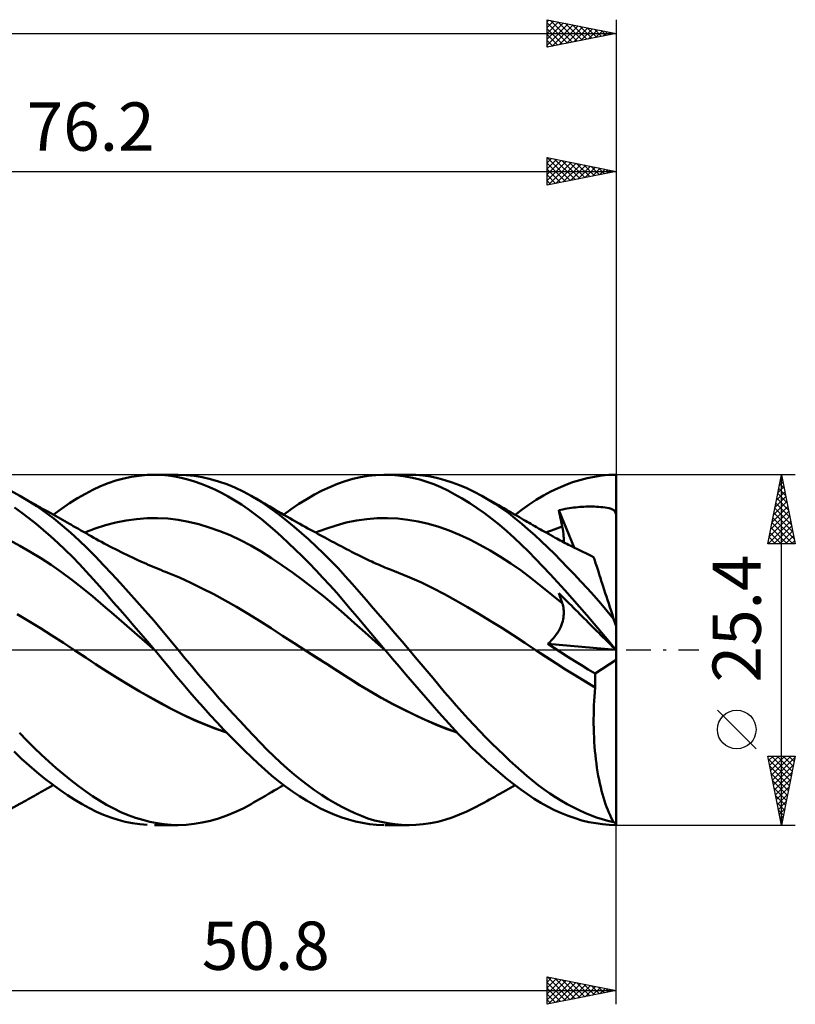
# Model space of a CAD drawing. Units: millimetres. Extents: x -55 to 89, y -26 to 50.
# Drawn here: x 33 to 89, y -26 to 46 of the extents above; entities that cross this region are included whole.
import ezdxf
from ezdxf.enums import TextEntityAlignment as Align

# ---------------------------------------------------------------- set-up
doc = ezdxf.new("R2010")
doc.units = ezdxf.units.MM
doc.header["$LTSCALE"] = 4.45
doc.linetypes.add('LONGDASH_DASH', pattern=[0.85, 0.4, -0.2, 0.05, -0.2])
for name, color, linetype in [('1', 4, 'CONTINUOUS'), ('2', 7, 'CONTINUOUS'), ('4', 2, 'LONGDASH_DASH'), ('CUT', 1, 'CONTINUOUS'), ('SK2', 7, 'CONTINUOUS'), ('SK4', 2, 'LONGDASH_DASH')]:
    doc.layers.add(name, color=color, linetype=linetype)
doc.styles.get("Standard").update_dxf_attribs({"font": 'Monospac821 BT'})

msp = doc.modelspace()

# ---------------------------------------------------------------- linework, layer by layer
at = {"layer": '1', "color": 4, "linetype": 'CONTINUOUS', "lineweight": 50}
for p, q in [((39.366, 12.089), (39.925, 12.276)), ((39.925, 12.276), (40.487, 12.429)), ((40.487, 12.429), (41.051, 12.548)), ((41.051, 12.548), (41.615, 12.633)), ((41.615, 12.633), (42.179, 12.684)), ((42.179, 12.684), (42.693, 12.7)), ((43.203, 12.687), (42.693, 12.7)), ((42.722, 12.7), (44.437, 12.7)), ((43.702, 12.646), (43.203, 12.687)), ((44.19, 12.578), (43.702, 12.646)), ((44.667, 12.484), (44.19, 12.578)), ((45.017, 12.68), (44.442, 12.7)), ((45.145, 12.364), (44.667, 12.484)), ((45.599, 12.622), (45.017, 12.68)), ((45.627, 12.219), (45.145, 12.364)), ((46.186, 12.526), (45.599, 12.622)), ((46.111, 12.049), (45.627, 12.219)), ((46.778, 12.392), (46.186, 12.526)), ((47.371, 12.221), (46.778, 12.392)), ((47.965, 12.013), (47.371, 12.221)), ((56.004, 12.036), (56.557, 12.232)), ((56.557, 12.232), (57.103, 12.394)), ((57.103, 12.394), (57.65, 12.523)), ((57.65, 12.523), (58.21, 12.618)), ((58.21, 12.618), (58.78, 12.677)), ((58.78, 12.677), (59.353, 12.7)), ((59.873, 12.689), (59.353, 12.7)), ((59.432, 12.7), (61.192, 12.7)), ((60.394, 12.65), (59.873, 12.689)), ((60.915, 12.581), (60.394, 12.65)), ((61.435, 12.483), (60.915, 12.581)), ((61.661, 12.688), (61.116, 12.7)), ((61.953, 12.355), (61.435, 12.483)), ((62.204, 12.644), (61.661, 12.688)), ((62.468, 12.199), (61.953, 12.355)), ((62.742, 12.566), (62.204, 12.644)), ((62.979, 12.013), (62.468, 12.199)), ((63.268, 12.458), (62.742, 12.566)), ((63.787, 12.318), (63.268, 12.458)), ((64.312, 12.148), (63.787, 12.318)), ((64.842, 11.948), (64.312, 12.148)), ((72.513, 11.957), (73.042, 12.152)), ((73.042, 12.152), (73.572, 12.317)), ((73.572, 12.317), (74.1, 12.454)), ((74.1, 12.454), (74.627, 12.561)), ((74.627, 12.561), (75.152, 12.638)), ((75.152, 12.638), (75.673, 12.685)), ((75.673, 12.685), (76.19, 12.7)), ((76.19, -12.7), (76.19, 12.7)), ((32.955, 11.174), (32.296, 11.529)), ((37.707, 11.323), (38.259, 11.613)), ((38.259, 11.613), (38.811, 11.868)), ((38.811, 11.868), (39.366, 12.089)), ((46.597, 11.856), (46.111, 12.049)), ((47.085, 11.638), (46.597, 11.856)), ((47.574, 11.397), (47.085, 11.638)), ((48.557, 11.769), (47.965, 12.013)), ((49.147, 11.49), (48.557, 11.769)), ((49.733, 11.175), (49.147, 11.49)), ((54.325, 11.259), (54.887, 11.549)), ((54.887, 11.549), (55.447, 11.809)), ((55.447, 11.809), (56.004, 12.036)), ((63.485, 11.799), (62.979, 12.013)), ((63.993, 11.555), (63.485, 11.799)), ((64.512, 11.28), (63.993, 11.555)), ((65.376, 11.719), (64.842, 11.948)), ((65.913, 11.46), (65.376, 11.719)), ((66.451, 11.174), (65.913, 11.46)), ((70.931, 11.199), (71.456, 11.48)), ((71.456, 11.48), (71.983, 11.733)), ((71.983, 11.733), (72.513, 11.957)), ((33.567, 10.81), (32.955, 11.174)), ((33.107, 11.087), (32.955, 11.174)), ((33.259, 11.001), (33.107, 11.087)), ((33.411, 10.915), (33.259, 11.001)), ((33.563, 10.828), (33.411, 10.915)), ((33.712, 10.744), (33.563, 10.828)), ((34.183, 10.412), (33.567, 10.81)), ((33.861, 10.66), (33.712, 10.744)), ((36.557, 10.631), (37.14, 10.996)), ((37.14, 10.996), (37.707, 11.323)), ((48.064, 11.132), (47.574, 11.397)), ((48.553, 10.845), (48.064, 11.132)), ((49.04, 10.534), (48.553, 10.845)), ((49.892, 11.085), (49.733, 11.176)), ((50.259, 10.86), (49.733, 11.175)), ((50.091, 10.97), (49.892, 11.085)), ((50.29, 10.855), (50.091, 10.97)), ((50.773, 10.521), (50.259, 10.86)), ((50.489, 10.739), (50.29, 10.855)), ((50.687, 10.622), (50.489, 10.739)), ((53.2, 10.59), (53.762, 10.939)), ((53.762, 10.939), (54.325, 11.259)), ((65.043, 10.976), (64.512, 11.28)), ((65.577, 10.644), (65.043, 10.976)), ((66.942, 10.89), (66.451, 11.174)), ((66.627, 11.076), (66.451, 11.174)), ((66.802, 10.978), (66.627, 11.076)), ((66.977, 10.88), (66.802, 10.978)), ((67.431, 10.584), (66.942, 10.89)), ((67.153, 10.782), (66.977, 10.88)), ((67.328, 10.683), (67.153, 10.782)), ((69.897, 10.554), (70.41, 10.889)), ((70.41, 10.889), (70.931, 11.199)), ((33.099, 9.944), (32.581, 10.318)), ((34.01, 10.575), (33.861, 10.66)), ((34.159, 10.491), (34.01, 10.575)), ((34.308, 10.407), (34.159, 10.491)), ((34.8, 9.981), (34.183, 10.412)), ((34.457, 10.323), (34.308, 10.407)), ((34.606, 10.239), (34.457, 10.323)), ((34.754, 10.155), (34.606, 10.239)), ((34.975, 10.03), (34.754, 10.155)), ((35.196, 9.905), (34.975, 10.03)), ((35.373, 9.805), (35.967, 10.233)), ((35.967, 10.233), (36.557, 10.631)), ((49.525, 10.202), (49.04, 10.534)), ((50.007, 9.847), (49.525, 10.202)), ((50.886, 10.504), (50.687, 10.622)), ((51.286, 10.157), (50.773, 10.521)), ((51.085, 10.387), (50.886, 10.504)), ((51.284, 10.27), (51.085, 10.387)), ((51.483, 10.153), (51.284, 10.27)), ((51.806, 9.768), (51.286, 10.157)), ((51.692, 10.031), (51.483, 10.153)), ((51.901, 9.91), (51.692, 10.031)), ((52.084, 9.805), (52.64, 10.211)), ((52.64, 10.211), (53.2, 10.59)), ((66.114, 10.287), (65.577, 10.644)), ((66.652, 9.905), (66.114, 10.287)), ((67.503, 10.584), (67.328, 10.683)), ((67.919, 10.255), (67.431, 10.584)), ((67.679, 10.485), (67.503, 10.584)), ((67.854, 10.385), (67.679, 10.485)), ((68.054, 10.271), (67.854, 10.385)), ((68.405, 9.905), (67.919, 10.255)), ((68.255, 10.157), (68.054, 10.271)), ((68.409, 10.068), (68.255, 10.157)), ((68.563, 9.98), (68.409, 10.068)), ((68.865, 9.805), (69.386, 10.193)), ((69.386, 10.193), (69.897, 10.554)), ((72.042, 10.125), (72.193, 10.159)), ((72.075, 9.955), (72.042, 10.125)), ((73.148, 7.425), (72.042, 10.125)), ((72.193, 10.159), (72.344, 10.191)), ((72.344, 10.191), (72.496, 10.221)), ((72.496, 10.221), (72.647, 10.248)), ((72.647, 10.248), (72.799, 10.273)), ((72.799, 10.273), (72.951, 10.296)), ((72.951, 10.296), (73.103, 10.316)), ((73.103, 10.316), (73.256, 10.334)), ((73.256, 10.334), (73.408, 10.35)), ((73.408, 10.35), (73.561, 10.363)), ((73.561, 10.363), (73.714, 10.374)), ((73.714, 10.374), (73.866, 10.382)), ((73.866, 10.382), (74.019, 10.388)), ((74.019, 10.388), (74.172, 10.392)), ((74.172, 10.392), (74.325, 10.393)), ((74.477, 10.392), (74.325, 10.393)), ((74.631, 10.389), (74.477, 10.392)), ((74.784, 10.382), (74.631, 10.389)), ((74.937, 10.373), (74.784, 10.382)), ((75.088, 10.362), (74.937, 10.373)), ((75.24, 10.346), (75.088, 10.362)), ((75.392, 10.328), (75.24, 10.346)), ((75.543, 10.304), (75.392, 10.328)), ((75.69, 10.274), (75.543, 10.304)), ((75.825, 10.237), (75.69, 10.274)), ((75.938, 10.192), (75.825, 10.237)), ((76.022, 10.138), (75.938, 10.192)), ((76.084, 10.073), (76.022, 10.138)), ((76.131, 9.99), (76.084, 10.073)), ((33.62, 9.548), (33.099, 9.944)), ((34.143, 9.13), (33.62, 9.548)), ((35.418, 9.517), (34.8, 9.981)), ((35.367, 9.809), (35.196, 9.905)), ((35.537, 9.713), (35.367, 9.809)), ((36.035, 9.022), (35.418, 9.517)), ((35.708, 9.616), (35.537, 9.713)), ((35.878, 9.52), (35.708, 9.616)), ((36.048, 9.424), (35.878, 9.52)), ((36.219, 9.328), (36.048, 9.424)), ((36.389, 9.231), (36.219, 9.328)), ((39.919, 9.244), (40.672, 9.391)), ((40.672, 9.391), (41.425, 9.492)), ((41.425, 9.492), (42.178, 9.548)), ((42.178, 9.548), (42.93, 9.557)), ((43.683, 9.519), (42.93, 9.557)), ((44.436, 9.43), (43.683, 9.519)), ((45.189, 9.293), (44.436, 9.43)), ((45.942, 9.111), (45.189, 9.293)), ((50.486, 9.47), (50.007, 9.847)), ((50.961, 9.072), (50.486, 9.47)), ((52.33, 9.356), (51.806, 9.768)), ((52.111, 9.789), (51.901, 9.91)), ((52.32, 9.669), (52.111, 9.789)), ((52.53, 9.55), (52.32, 9.669)), ((52.858, 8.923), (52.33, 9.356)), ((52.739, 9.431), (52.53, 9.55)), ((52.949, 9.312), (52.739, 9.431)), ((53.158, 9.195), (52.949, 9.312)), ((56.631, 9.229), (57.376, 9.384)), ((57.376, 9.384), (58.122, 9.49)), ((58.122, 9.49), (58.867, 9.547)), ((58.867, 9.547), (59.613, 9.558)), ((60.358, 9.523), (59.613, 9.558)), ((61.104, 9.443), (60.358, 9.523)), ((61.849, 9.317), (61.104, 9.443)), ((62.595, 9.145), (61.849, 9.317)), ((67.19, 9.498), (66.652, 9.905)), ((67.728, 9.067), (67.19, 9.498)), ((68.887, 9.534), (68.405, 9.905)), ((68.717, 9.891), (68.563, 9.98)), ((68.871, 9.802), (68.717, 9.891)), ((69.025, 9.713), (68.871, 9.802)), ((69.363, 9.144), (68.887, 9.534)), ((69.179, 9.623), (69.025, 9.713)), ((69.333, 9.533), (69.179, 9.623)), ((69.487, 9.443), (69.333, 9.533)), ((69.62, 9.366), (69.487, 9.443)), ((69.752, 9.288), (69.62, 9.366)), ((69.884, 9.21), (69.752, 9.288)), ((72.108, 9.786), (72.075, 9.955)), ((72.142, 9.617), (72.108, 9.786)), ((72.177, 9.447), (72.142, 9.617)), ((72.213, 9.277), (72.177, 9.447)), ((76.166, 9.885), (76.131, 9.99)), ((76.19, 9.755), (76.166, 9.885)), ((34.668, 8.692), (34.143, 9.13)), ((35.194, 8.232), (34.668, 8.692)), ((36.648, 8.497), (36.035, 9.022)), ((36.56, 9.135), (36.389, 9.231)), ((36.695, 9.058), (36.56, 9.135)), ((36.83, 8.982), (36.695, 9.058)), ((37.016, 8.877), (36.83, 8.982)), ((37.202, 8.771), (37.016, 8.877)), ((37.388, 8.666), (37.202, 8.771)), ((37.574, 8.56), (37.388, 8.666)), ((37.66, 8.511), (38.413, 8.805)), ((38.413, 8.805), (39.166, 9.049)), ((39.166, 9.049), (39.919, 9.244)), ((46.695, 8.886), (45.942, 9.111)), ((47.448, 8.62), (46.695, 8.886)), ((48.201, 8.312), (47.448, 8.62)), ((51.44, 8.654), (50.961, 9.072)), ((51.932, 8.212), (51.44, 8.654)), ((53.388, 8.47), (52.858, 8.923)), ((53.271, 9.132), (53.158, 9.195)), ((53.461, 9.026), (53.271, 9.132)), ((53.651, 8.92), (53.461, 9.026)), ((53.841, 8.815), (53.651, 8.92)), ((54.031, 8.71), (53.841, 8.815)), ((54.221, 8.606), (54.031, 8.71)), ((54.411, 8.502), (54.221, 8.606)), ((54.394, 8.511), (55.14, 8.791)), ((55.14, 8.791), (55.885, 9.03)), ((55.885, 9.03), (56.631, 9.229)), ((63.34, 8.923), (62.595, 9.145)), ((64.086, 8.654), (63.34, 8.923)), ((64.831, 8.346), (64.086, 8.654)), ((68.263, 8.613), (67.728, 9.067)), ((68.794, 8.137), (68.263, 8.613)), ((69.83, 8.739), (69.363, 9.144)), ((70.296, 8.316), (69.83, 8.739)), ((70.016, 9.132), (69.884, 9.21)), ((70.154, 9.052), (70.016, 9.132)), ((70.292, 8.972), (70.154, 9.052)), ((70.43, 8.892), (70.292, 8.972)), ((70.568, 8.813), (70.43, 8.892)), ((70.706, 8.735), (70.568, 8.813)), ((70.844, 8.657), (70.706, 8.735)), ((70.982, 8.579), (70.844, 8.657)), ((71.12, 8.502), (70.982, 8.579)), ((71.105, 8.511), (71.302, 8.59)), ((71.302, 8.59), (71.499, 8.665)), ((71.499, 8.665), (71.695, 8.738)), ((71.695, 8.738), (71.892, 8.808)), ((71.892, 8.808), (72.089, 8.874)), ((72.089, 8.874), (72.286, 8.937)), ((72.249, 9.107), (72.213, 9.277)), ((72.286, 8.937), (72.249, 9.107)), ((72.322, 8.763), (72.286, 8.937)), ((72.351, 8.592), (72.322, 8.763)), ((72.374, 8.426), (72.351, 8.592)), ((32.958, 7.552), (32.202, 7.952)), ((35.72, 7.754), (35.194, 8.232)), ((37.255, 7.943), (36.648, 8.497)), ((37.85, 7.366), (37.255, 7.943)), ((37.76, 8.454), (37.574, 8.56)), ((37.946, 8.349), (37.76, 8.454)), ((38.132, 8.243), (37.946, 8.349)), ((38.318, 8.138), (38.132, 8.243)), ((38.463, 8.057), (38.318, 8.138)), ((38.666, 7.945), (38.463, 8.057)), ((38.87, 7.834), (38.666, 7.945)), ((48.953, 7.963), (48.201, 8.312)), ((49.706, 7.57), (48.953, 7.963)), ((52.428, 7.752), (51.932, 8.212)), ((53.919, 7.996), (53.388, 8.47)), ((54.45, 7.503), (53.919, 7.996)), ((54.601, 8.399), (54.411, 8.502)), ((54.791, 8.296), (54.601, 8.399)), ((54.935, 8.218), (54.791, 8.296)), ((55.079, 8.14), (54.935, 8.218)), ((55.247, 8.05), (55.079, 8.14)), ((55.416, 7.96), (55.247, 8.05)), ((55.584, 7.87), (55.416, 7.96)), ((55.752, 7.78), (55.584, 7.87)), ((65.577, 8.003), (64.831, 8.346)), ((66.322, 7.624), (65.577, 8.003)), ((69.321, 7.639), (68.794, 8.137)), ((70.768, 7.877), (70.296, 8.316)), ((71.242, 7.424), (70.768, 7.877)), ((71.287, 8.41), (71.12, 8.502)), ((71.454, 8.318), (71.287, 8.41)), ((71.621, 8.227), (71.454, 8.318)), ((71.788, 8.136), (71.621, 8.227)), ((71.909, 8.072), (71.788, 8.136)), ((72.029, 8.007), (71.909, 8.072)), ((72.15, 7.943), (72.029, 8.007)), ((72.27, 7.879), (72.15, 7.943)), ((72.391, 7.816), (72.27, 7.879)), ((72.391, 8.264), (72.374, 8.426)), ((72.401, 8.107), (72.391, 8.264)), ((72.405, 7.956), (72.401, 8.107)), ((72.402, 7.81), (72.405, 7.956)), ((33.714, 7.119), (32.958, 7.552)), ((36.244, 7.256), (35.72, 7.754)), ((36.765, 6.74), (36.244, 7.256)), ((38.436, 6.769), (37.85, 7.366)), ((39.074, 7.724), (38.87, 7.834)), ((39.277, 7.616), (39.074, 7.724)), ((39.481, 7.509), (39.277, 7.616)), ((39.685, 7.403), (39.481, 7.509)), ((39.888, 7.299), (39.685, 7.403)), ((40.092, 7.197), (39.888, 7.299)), ((40.297, 7.095), (40.092, 7.197)), ((50.459, 7.133), (49.706, 7.57)), ((52.927, 7.276), (52.428, 7.752)), ((53.429, 6.786), (52.927, 7.276)), ((54.98, 6.992), (54.45, 7.503)), ((55.92, 7.691), (55.752, 7.78)), ((56.088, 7.602), (55.92, 7.691)), ((56.256, 7.513), (56.088, 7.602)), ((56.425, 7.425), (56.256, 7.513)), ((56.64, 7.312), (56.425, 7.425)), ((56.855, 7.2), (56.64, 7.312)), ((57.006, 7.122), (56.855, 7.2)), ((67.068, 7.209), (66.322, 7.624)), ((67.813, 6.759), (67.068, 7.209)), ((69.837, 7.126), (69.321, 7.639)), ((71.719, 6.958), (71.242, 7.424)), ((72.512, 7.752), (72.391, 7.816)), ((72.632, 7.69), (72.512, 7.752)), ((72.753, 7.627), (72.632, 7.69)), ((72.964, 7.519), (72.753, 7.627)), ((73.174, 7.412), (72.964, 7.519)), ((73.385, 7.305), (73.174, 7.412)), ((73.595, 7.2), (73.385, 7.305)), ((73.793, 7.102), (73.595, 7.2)), ((34.47, 6.656), (33.714, 7.119)), ((35.226, 6.162), (34.47, 6.656)), ((37.277, 6.212), (36.765, 6.74)), ((39.03, 6.151), (38.436, 6.769)), ((40.501, 6.994), (40.297, 7.095)), ((40.706, 6.895), (40.501, 6.994)), ((40.91, 6.797), (40.706, 6.895)), ((41.115, 6.701), (40.91, 6.797)), ((41.319, 6.606), (41.115, 6.701)), ((41.524, 6.511), (41.319, 6.606)), ((41.728, 6.419), (41.524, 6.511)), ((51.212, 6.652), (50.459, 7.133)), ((51.965, 6.144), (51.212, 6.652)), ((53.931, 6.28), (53.429, 6.786)), ((55.508, 6.463), (54.98, 6.992)), ((56.032, 5.918), (55.508, 6.463)), ((57.156, 7.044), (57.006, 7.122)), ((57.306, 6.967), (57.156, 7.044)), ((57.457, 6.89), (57.306, 6.967)), ((57.607, 6.815), (57.457, 6.89)), ((57.757, 6.741), (57.607, 6.815)), ((57.907, 6.668), (57.757, 6.741)), ((58.058, 6.596), (57.907, 6.668)), ((58.196, 6.53), (58.058, 6.596)), ((58.335, 6.465), (58.196, 6.53)), ((58.474, 6.401), (58.335, 6.465)), ((68.558, 6.273), (67.813, 6.759)), ((70.354, 6.594), (69.837, 7.126)), ((70.879, 6.045), (70.354, 6.594)), ((72.199, 6.479), (71.719, 6.958)), ((72.68, 5.987), (72.199, 6.479)), ((73.991, 7.005), (73.793, 7.102)), ((74.188, 6.909), (73.991, 7.005)), ((74.386, 6.813), (74.188, 6.909)), ((74.566, 6.727), (74.386, 6.813)), ((74.568, 6.72), (74.566, 6.727)), ((74.575, 6.7), (74.568, 6.72)), ((74.586, 6.665), (74.575, 6.7)), ((74.602, 6.617), (74.586, 6.665)), ((74.622, 6.555), (74.602, 6.617)), ((74.647, 6.479), (74.622, 6.555)), ((74.675, 6.39), (74.647, 6.479)), ((35.982, 5.637), (35.226, 6.162)), ((37.776, 5.677), (37.277, 6.212)), ((39.63, 5.515), (39.03, 6.151)), ((41.901, 6.341), (41.728, 6.419)), ((42.083, 6.26), (41.901, 6.341)), ((42.266, 6.18), (42.083, 6.26)), ((42.448, 6.101), (42.266, 6.18)), ((42.631, 6.023), (42.448, 6.101)), ((42.814, 5.946), (42.631, 6.023)), ((42.996, 5.87), (42.814, 5.946)), ((43.179, 5.795), (42.996, 5.87)), ((43.362, 5.72), (43.179, 5.795)), ((43.526, 5.654), (43.362, 5.72)), ((52.718, 5.614), (51.965, 6.144)), ((54.435, 5.761), (53.931, 6.28)), ((54.937, 5.229), (54.435, 5.761)), ((56.551, 5.358), (56.032, 5.918)), ((58.613, 6.338), (58.474, 6.401)), ((58.747, 6.277), (58.613, 6.338)), ((58.882, 6.217), (58.747, 6.277)), ((59.017, 6.158), (58.882, 6.217)), ((59.151, 6.1), (59.017, 6.158)), ((59.286, 6.042), (59.151, 6.1)), ((59.421, 5.985), (59.286, 6.042)), ((59.555, 5.929), (59.421, 5.985)), ((59.69, 5.874), (59.555, 5.929)), ((59.872, 5.8), (59.69, 5.874)), ((60.053, 5.728), (59.872, 5.8)), ((60.235, 5.656), (60.053, 5.728)), ((69.304, 5.748), (68.558, 6.273)), ((70.049, 5.185), (69.304, 5.748)), ((71.408, 5.482), (70.879, 6.045)), ((73.161, 5.484), (72.68, 5.987)), ((74.709, 6.288), (74.675, 6.39)), ((74.746, 6.172), (74.709, 6.288)), ((74.788, 6.043), (74.746, 6.172)), ((74.834, 5.902), (74.788, 6.043)), ((74.884, 5.747), (74.834, 5.902)), ((74.938, 5.581), (74.884, 5.747)), ((36.737, 5.079), (35.982, 5.637)), ((37.493, 4.488), (36.737, 5.079)), ((38.263, 5.136), (37.776, 5.677)), ((38.751, 4.587), (38.263, 5.136)), ((40.234, 4.863), (39.63, 5.515)), ((43.691, 5.589), (43.526, 5.654)), ((44.523, 5.239), (43.691, 5.589)), ((45.354, 4.857), (44.523, 5.239)), ((53.471, 5.061), (52.718, 5.614)), ((54.223, 4.487), (53.471, 5.061)), ((55.438, 4.685), (54.937, 5.229)), ((57.057, 4.791), (56.551, 5.358)), ((60.416, 5.587), (60.235, 5.656)), ((61.249, 5.253), (60.416, 5.587)), ((62.081, 4.884), (61.249, 5.253)), ((70.795, 4.601), (70.049, 5.185)), ((71.941, 4.908), (71.408, 5.482)), ((73.642, 4.97), (73.161, 5.484)), ((74.996, 5.404), (74.938, 5.581)), ((75.057, 5.215), (74.996, 5.404)), ((75.122, 5.016), (75.057, 5.215)), ((75.19, 4.807), (75.122, 5.016)), ((38.249, 3.861), (37.493, 4.488)), ((39.242, 4.032), (38.751, 4.587)), ((40.842, 4.197), (40.234, 4.863)), ((46.186, 4.454), (45.354, 4.857)), ((47.017, 4.03), (46.186, 4.454)), ((54.976, 3.889), (54.223, 4.487)), ((55.936, 4.13), (55.438, 4.685)), ((57.561, 4.214), (57.057, 4.791)), ((62.914, 4.48), (62.081, 4.884)), ((63.746, 4.038), (62.914, 4.48)), ((71.54, 4.003), (70.795, 4.601)), ((72.475, 4.323), (71.941, 4.908)), ((73.009, 3.729), (72.475, 4.323)), ((74.122, 4.446), (73.642, 4.97)), ((74.6, 3.913), (74.122, 4.446)), ((75.261, 4.588), (75.19, 4.807)), ((75.335, 4.359), (75.261, 4.588)), ((75.413, 4.122), (75.335, 4.359)), ((39.005, 3.22), (38.249, 3.861)), ((39.736, 3.47), (39.242, 4.032)), ((41.45, 3.518), (40.842, 4.197)), ((47.849, 3.584), (47.017, 4.03)), ((48.68, 3.116), (47.849, 3.584)), ((55.729, 3.268), (54.976, 3.889)), ((56.43, 3.564), (55.936, 4.13)), ((58.071, 3.627), (57.561, 4.214)), ((58.586, 3.033), (58.071, 3.627)), ((64.578, 3.576), (63.746, 4.038)), ((65.41, 3.101), (64.578, 3.576)), ((72.286, 3.393), (71.54, 4.003)), ((72.075, 4.013), (72.042, 4.119)), ((72.193, 3.968), (72.042, 4.119)), ((72.108, 3.909), (72.075, 4.013)), ((72.142, 3.804), (72.108, 3.909)), ((72.177, 3.701), (72.142, 3.804)), ((72.213, 3.597), (72.177, 3.701)), ((72.344, 3.817), (72.193, 3.968)), ((72.249, 3.495), (72.213, 3.597)), ((72.496, 3.666), (72.344, 3.817)), ((72.647, 3.515), (72.496, 3.666)), ((73.543, 3.126), (73.009, 3.729)), ((75.076, 3.37), (74.6, 3.913)), ((75.492, 3.876), (75.413, 4.122)), ((75.575, 3.623), (75.492, 3.876)), ((75.659, 3.363), (75.575, 3.623)), ((39.761, 2.573), (39.005, 3.22)), ((40.232, 2.902), (39.736, 3.47)), ((40.73, 2.33), (40.232, 2.902)), ((42.057, 2.828), (41.45, 3.518)), ((49.512, 2.625), (48.68, 3.116)), ((56.482, 2.621), (55.729, 3.268)), ((56.921, 2.988), (56.43, 3.564)), ((57.408, 2.406), (56.921, 2.988)), ((59.105, 2.434), (58.586, 3.033)), ((66.242, 2.613), (65.41, 3.101)), ((72.286, 3.393), (72.249, 3.495)), ((72.321, 3.287), (72.286, 3.393)), ((72.351, 3.178), (72.321, 3.287)), ((72.374, 3.065), (72.351, 3.178)), ((72.391, 2.951), (72.374, 3.065)), ((72.401, 2.834), (72.391, 2.951)), ((72.799, 3.363), (72.647, 3.515)), ((72.951, 3.211), (72.799, 3.363)), ((73.103, 3.059), (72.951, 3.211)), ((73.256, 2.907), (73.103, 3.059)), ((73.408, 2.755), (73.256, 2.907)), ((74.077, 2.515), (73.543, 3.126)), ((75.549, 2.818), (75.076, 3.37)), ((75.746, 3.096), (75.659, 3.363)), ((75.835, 2.822), (75.746, 3.096)), ((33.608, 2.086), (32.772, 2.599)), ((40.516, 1.921), (39.761, 2.573)), ((41.229, 1.752), (40.73, 2.33)), ((42.662, 2.128), (42.057, 2.828)), ((50.344, 2.109), (49.512, 2.625)), ((57.235, 1.948), (56.482, 2.621)), ((57.901, 1.813), (57.408, 2.406)), ((59.625, 1.83), (59.105, 2.434)), ((67.074, 2.111), (66.242, 2.613)), ((72.321, 2.085), (72.352, 2.217)), ((72.352, 2.217), (72.376, 2.345)), ((72.376, 2.345), (72.392, 2.47)), ((72.392, 2.47), (72.402, 2.593)), ((72.405, 2.714), (72.401, 2.834)), ((72.402, 2.593), (72.405, 2.714)), ((73.561, 2.602), (73.408, 2.755)), ((73.714, 2.45), (73.561, 2.602)), ((73.866, 2.297), (73.714, 2.45)), ((74.019, 2.145), (73.866, 2.297)), ((74.172, 1.992), (74.019, 2.145)), ((74.609, 1.896), (74.077, 2.515)), ((76.018, 2.257), (75.549, 2.818)), ((75.926, 2.543), (75.835, 2.822)), ((76.018, 2.257), (75.926, 2.543)), ((76.19, 1.729), (76.018, 2.257)), ((34.444, 1.566), (33.608, 2.086)), ((35.281, 1.039), (34.444, 1.566)), ((41.272, 1.264), (40.516, 1.921)), ((41.729, 1.171), (41.229, 1.752)), ((43.263, 1.421), (42.662, 2.128)), ((51.176, 1.571), (50.344, 2.109)), ((52.007, 1.031), (51.176, 1.571)), ((57.988, 1.269), (57.235, 1.948)), ((58.407, 1.21), (57.901, 1.813)), ((60.147, 1.222), (59.625, 1.83)), ((67.906, 1.595), (67.074, 2.111)), ((68.739, 1.064), (67.906, 1.595)), ((72.032, 1.39), (72.109, 1.533)), ((72.109, 1.533), (72.176, 1.674)), ((72.176, 1.674), (72.233, 1.814)), ((72.233, 1.814), (72.281, 1.951)), ((72.281, 1.951), (72.321, 2.085)), ((74.325, 1.84), (74.172, 1.992)), ((74.631, 1.534), (74.325, 1.84)), ((75.138, 1.269), (74.609, 1.896)), ((74.784, 1.381), (74.631, 1.534)), ((36.118, 0.505), (35.281, 1.039)), ((42.028, 0.601), (41.272, 1.264)), ((42.228, 0.587), (41.729, 1.171)), ((43.858, 0.708), (43.263, 1.421)), ((52.838, 0.494), (52.007, 1.031)), ((58.741, 0.595), (57.988, 1.269)), ((58.917, 0.605), (58.407, 1.21)), ((60.67, 0.612), (60.147, 1.222)), ((69.571, 0.516), (68.739, 1.064)), ((71.513, 0.697), (71.633, 0.829)), ((71.633, 0.829), (71.747, 0.967)), ((71.747, 0.967), (71.852, 1.107)), ((71.852, 1.107), (71.947, 1.248)), ((71.947, 1.248), (72.032, 1.39)), ((74.937, 1.229), (74.784, 1.381)), ((75.088, 1.078), (74.937, 1.229)), ((75.24, 0.926), (75.088, 1.078)), ((75.664, 0.637), (75.138, 1.269)), ((75.392, 0.774), (75.24, 0.926)), ((75.543, 0.624), (75.392, 0.774)), ((36.954, -0.039), (36.118, 0.505)), ((42.784, -0.07), (42.028, 0.601)), ((42.725, 0), (42.228, 0.587)), ((42.735, -0.012), (42.725, 0)), ((44.437, 0), (43.858, 0.708)), ((53.67, -0.041), (52.838, 0.494)), ((59.493, -0.073), (58.741, 0.595)), ((59.431, 0), (58.917, 0.605)), ((61.191, 0), (60.67, 0.612)), ((70.403, -0.041), (69.571, 0.516)), ((71.253, 0.451), (71.386, 0.571)), ((71.734, 0.129), (71.253, 0.451)), ((76.167, 0.002), (71.253, 0.451)), ((71.386, 0.571), (71.513, 0.697)), ((72.219, -0.189), (71.734, 0.129)), ((75.69, 0.477), (75.543, 0.624)), ((76.186, 0), (75.664, 0.637)), ((75.825, 0.343), (75.69, 0.477)), ((75.938, 0.23), (75.825, 0.343)), ((76.022, 0.146), (75.938, 0.23)), ((76.084, 0.084), (76.022, 0.146)), ((76.131, 0.037), (76.084, 0.084)), ((76.166, 0.003), (76.131, 0.037)), ((76.19, -0.021), (76.166, 0.003)), ((76.186, -0.001), (76.186, 0)), ((37.74, -0.558), (36.954, -0.039)), ((37.693, -0.526), (36.954, -0.039)), ((38.444, -1.026), (37.693, -0.526)), ((38.526, -1.081), (37.74, -0.558)), ((42.745, -0.023), (42.735, -0.012)), ((42.754, -0.035), (42.745, -0.023)), ((42.764, -0.046), (42.754, -0.035)), ((42.774, -0.058), (42.764, -0.046)), ((42.784, -0.07), (42.774, -0.058)), ((43.303, -0.687), (42.784, -0.07)), ((43.81, -1.296), (43.303, -0.687)), ((44.924, -0.596), (44.437, 0)), ((45.418, -1.19), (44.924, -0.596)), ((54.455, -0.544), (53.67, -0.041)), ((54.247, -0.41), (53.67, -0.041)), ((54.825, -0.779), (54.247, -0.41)), ((55.24, -1.046), (54.455, -0.544)), ((59.441, -0.012), (59.431, 0)), ((59.452, -0.025), (59.441, -0.012)), ((59.462, -0.037), (59.452, -0.025)), ((59.473, -0.049), (59.462, -0.037)), ((59.483, -0.062), (59.473, -0.049)), ((59.494, -0.074), (59.483, -0.062)), ((59.979, -0.644), (59.494, -0.074)), ((60.465, -1.212), (59.979, -0.644)), ((61.629, -0.516), (61.191, 0)), ((62.064, -1.031), (61.629, -0.516)), ((71.114, -0.51), (70.403, -0.041)), ((71.111, -0.507), (70.403, -0.041)), ((71.822, -0.966), (71.111, -0.507)), ((71.826, -0.969), (71.114, -0.51)), ((72.706, -0.502), (72.219, -0.189)), ((73.196, -0.81), (72.706, -0.502)), ((76.187, -0.002), (76.186, -0.001)), ((76.188, -0.003), (76.187, -0.002)), ((76.189, -0.004), (76.188, -0.003)), ((76.189, -0.005), (76.189, -0.004)), ((76.19, -0.005), (76.189, -0.005)), ((39.232, -1.537), (38.444, -1.026)), ((39.311, -1.59), (38.526, -1.081)), ((44.305, -1.894), (43.81, -1.296)), ((45.915, -1.78), (45.418, -1.19)), ((55.404, -1.148), (54.825, -0.779)), ((56.025, -1.548), (55.24, -1.046)), ((55.981, -1.516), (55.404, -1.148)), ((60.951, -1.778), (60.465, -1.212)), ((62.497, -1.545), (62.064, -1.031)), ((72.537, -1.418), (71.822, -0.966)), ((72.537, -1.421), (71.826, -0.969)), ((73.252, -1.863), (72.537, -1.418)), ((73.249, -1.865), (72.537, -1.421)), ((73.686, -1.113), (73.196, -0.81)), ((74.179, -1.412), (73.686, -1.113)), ((74.673, -1.705), (74.179, -1.412)), ((74.673, -1.705), (76.19, -0.73)), ((40.025, -2.035), (39.232, -1.537)), ((40.096, -2.082), (39.311, -1.59)), ((40.818, -2.517), (40.025, -2.035)), ((40.882, -2.559), (40.096, -2.082)), ((44.791, -2.481), (44.305, -1.894)), ((46.416, -2.365), (45.915, -1.78)), ((56.555, -1.882), (55.981, -1.516)), ((56.811, -2.049), (56.025, -1.548)), ((57.123, -2.244), (56.555, -1.882)), ((57.596, -2.546), (56.811, -2.049)), ((61.437, -2.341), (60.951, -1.778)), ((62.925, -2.057), (62.497, -1.545)), ((63.344, -2.561), (62.925, -2.057)), ((73.961, -2.301), (73.249, -1.865)), ((73.965, -2.299), (73.252, -1.863)), ((74.68, -1.851), (74.673, -1.705)), ((74.684, -1.997), (74.68, -1.851)), ((74.687, -2.143), (74.684, -1.997)), ((41.611, -2.983), (40.818, -2.517)), ((41.667, -3.021), (40.882, -2.559)), ((45.28, -3.059), (44.791, -2.481)), ((46.919, -2.943), (46.416, -2.365)), ((57.694, -2.602), (57.123, -2.244)), ((58.38, -3.02), (57.596, -2.546)), ((58.273, -2.952), (57.694, -2.602)), ((61.92, -2.9), (61.437, -2.341)), ((63.761, -3.058), (63.344, -2.561)), ((74.672, -2.731), (73.961, -2.301)), ((74.678, -2.728), (73.965, -2.299)), ((74.646, -3.053), (74.672, -2.731)), ((74.672, -2.731), (74.673, -2.73)), ((74.673, -2.73), (74.674, -2.73)), ((74.674, -2.73), (74.675, -2.729)), ((74.675, -2.729), (74.676, -2.729)), ((74.676, -2.729), (74.677, -2.728)), ((74.677, -2.728), (74.678, -2.728)), ((74.678, -2.728), (74.683, -2.582)), ((74.683, -2.582), (74.687, -2.436)), ((74.688, -2.29), (74.687, -2.143)), ((74.687, -2.436), (74.688, -2.29)), ((42.404, -3.434), (41.611, -2.983)), ((42.453, -3.469), (41.667, -3.021)), ((43.196, -3.869), (42.404, -3.434)), ((43.239, -3.902), (42.453, -3.469)), ((45.772, -3.628), (45.28, -3.059)), ((47.423, -3.515), (46.919, -2.943)), ((47.927, -4.079), (47.423, -3.515)), ((58.854, -3.29), (58.273, -2.952)), ((59.165, -3.471), (58.38, -3.02)), ((59.438, -3.617), (58.854, -3.29)), ((59.95, -3.9), (59.165, -3.471)), ((62.401, -3.455), (61.92, -2.9)), ((62.878, -4.004), (62.401, -3.455)), ((64.181, -3.552), (63.761, -3.058)), ((64.605, -4.038), (64.181, -3.552)), ((74.603, -3.703), (74.623, -3.377)), ((74.623, -3.377), (74.646, -3.053)), ((43.98, -4.287), (43.196, -3.869)), ((44.025, -4.319), (43.239, -3.902)), ((46.267, -4.187), (45.772, -3.628)), ((46.764, -4.735), (46.267, -4.187)), ((48.431, -4.634), (47.927, -4.079)), ((60.025, -3.933), (59.438, -3.617)), ((60.735, -4.307), (59.95, -3.9)), ((60.611, -4.236), (60.025, -3.933)), ((61.196, -4.527), (60.611, -4.236)), ((63.351, -4.547), (62.878, -4.004)), ((65.031, -4.516), (64.605, -4.038)), ((74.577, -4.359), (74.588, -4.03)), ((74.588, -4.03), (74.603, -3.703)), ((44.753, -4.682), (43.98, -4.287)), ((44.81, -4.718), (44.025, -4.319)), ((45.54, -5.053), (44.753, -4.682)), ((45.595, -5.086), (44.81, -4.718)), ((47.262, -5.273), (46.764, -4.735)), ((48.933, -5.179), (48.431, -4.634)), ((61.52, -4.693), (60.735, -4.307)), ((61.779, -4.804), (61.196, -4.527)), ((62.305, -5.057), (61.52, -4.693)), ((62.358, -5.069), (61.779, -4.804)), ((63.824, -5.082), (63.351, -4.547)), ((65.46, -4.987), (65.031, -4.516)), ((65.891, -5.449), (65.46, -4.987)), ((74.566, -5.02), (74.569, -4.689)), ((74.569, -4.689), (74.577, -4.359)), ((46.337, -5.395), (45.54, -5.053)), ((46.381, -5.421), (45.595, -5.086)), ((47.136, -5.703), (46.337, -5.395)), ((47.166, -5.724), (46.381, -5.421)), ((47.936, -5.979), (47.136, -5.703)), ((47.761, -5.799), (47.262, -5.273)), ((49.432, -5.714), (48.933, -5.179)), ((63.091, -5.398), (62.305, -5.057)), ((62.936, -5.321), (62.358, -5.069)), ((63.509, -5.559), (62.936, -5.321)), ((63.876, -5.713), (63.091, -5.398)), ((64.078, -5.779), (63.509, -5.559)), ((64.304, -5.611), (63.824, -5.082)), ((64.796, -6.134), (64.304, -5.611)), ((66.322, -5.902), (65.891, -5.449)), ((74.567, -5.351), (74.566, -5.02)), ((74.572, -5.682), (74.567, -5.351)), ((74.582, -6.014), (74.572, -5.682)), ((33.467, -6.564), (32.938, -6.018)), ((47.952, -5.996), (47.166, -5.724)), ((48.261, -6.314), (47.761, -5.799)), ((48.759, -6.816), (48.261, -6.314)), ((49.928, -6.238), (49.432, -5.714)), ((50.416, -6.746), (49.928, -6.238)), ((64.66, -5.992), (63.876, -5.713)), ((64.649, -5.979), (64.078, -5.779)), ((65.293, -6.644), (64.796, -6.134)), ((66.754, -6.345), (66.322, -5.902)), ((67.186, -6.778), (66.754, -6.345)), ((74.595, -6.344), (74.582, -6.014)), ((74.613, -6.67), (74.595, -6.344)), ((33.999, -7.094), (33.467, -6.564)), ((34.533, -7.605), (33.999, -7.094)), ((49.255, -7.304), (48.759, -6.816)), ((50.894, -7.236), (50.416, -6.746)), ((65.792, -7.139), (65.293, -6.644)), ((66.294, -7.618), (65.792, -7.139)), ((67.617, -7.201), (67.186, -6.778)), ((74.635, -6.993), (74.613, -6.67)), ((74.662, -7.313), (74.635, -6.993)), ((33.086, -7.888), (32.54, -7.365)), ((35.068, -8.097), (34.533, -7.605)), ((49.749, -7.777), (49.255, -7.304)), ((50.239, -8.236), (49.749, -7.777)), ((51.375, -7.71), (50.894, -7.236)), ((51.861, -8.167), (51.375, -7.71)), ((66.796, -8.081), (66.294, -7.618)), ((68.046, -7.612), (67.617, -7.201)), ((68.473, -8.012), (68.046, -7.612)), ((74.692, -7.628), (74.662, -7.313)), ((74.727, -7.939), (74.692, -7.628)), ((33.636, -8.389), (33.086, -7.888)), ((34.188, -8.865), (33.636, -8.389)), ((35.602, -8.57), (35.068, -8.097)), ((50.726, -8.679), (50.239, -8.236)), ((52.351, -8.606), (51.861, -8.167)), ((67.299, -8.526), (66.796, -8.081)), ((67.8, -8.953), (67.299, -8.526)), ((68.898, -8.4), (68.473, -8.012)), ((69.318, -8.774), (68.898, -8.4)), ((74.765, -8.245), (74.727, -7.939)), ((74.808, -8.546), (74.765, -8.245)), ((74.854, -8.843), (74.808, -8.546)), ((34.741, -9.318), (34.188, -8.865)), ((36.135, -9.022), (35.602, -8.57)), ((36.665, -9.453), (36.135, -9.022)), ((51.211, -9.103), (50.726, -8.679)), ((51.707, -9.512), (51.211, -9.103)), ((52.844, -9.025), (52.351, -8.606)), ((53.339, -9.425), (52.844, -9.025)), ((68.299, -9.362), (67.8, -8.953)), ((69.73, -9.131), (69.318, -8.774)), ((70.14, -9.472), (69.73, -9.131)), ((74.905, -9.133), (74.854, -8.843)), ((74.959, -9.416), (74.905, -9.133)), ((35.296, -9.747), (34.741, -9.318)), ((34.983, -10.026), (35.202, -9.902)), ((35.202, -9.902), (35.373, -9.805)), ((35.85, -10.151), (35.296, -9.747)), ((37.191, -9.861), (36.665, -9.453)), ((37.709, -10.245), (37.191, -9.861)), ((51.631, -10.067), (51.858, -9.935)), ((52.211, -9.901), (51.707, -9.512)), ((51.858, -9.935), (52.084, -9.805)), ((52.72, -10.267), (52.211, -9.901)), ((53.835, -9.805), (53.339, -9.425)), ((54.331, -10.164), (53.835, -9.805)), ((68.795, -9.752), (68.299, -9.362)), ((68.534, -9.996), (68.7, -9.901)), ((68.7, -9.901), (68.865, -9.805)), ((69.286, -10.12), (68.795, -9.752)), ((70.554, -9.8), (70.14, -9.472)), ((70.97, -10.111), (70.554, -9.8)), ((75.016, -9.692), (74.959, -9.416)), ((75.077, -9.959), (75.016, -9.692)), ((75.141, -10.219), (75.077, -9.959)), ((33.714, -10.743), (33.863, -10.658)), ((33.863, -10.658), (34.013, -10.574)), ((34.013, -10.574), (34.162, -10.489)), ((34.162, -10.489), (34.311, -10.405)), ((34.311, -10.405), (34.46, -10.321)), ((34.46, -10.321), (34.61, -10.236)), ((34.61, -10.236), (34.759, -10.152)), ((34.759, -10.152), (34.983, -10.026)), ((36.402, -10.529), (35.85, -10.151)), ((36.949, -10.879), (36.402, -10.529)), ((38.216, -10.6), (37.709, -10.245)), ((38.727, -10.929), (38.216, -10.6)), ((50.337, -10.827), (50.552, -10.702)), ((50.552, -10.702), (50.766, -10.575)), ((50.766, -10.575), (50.981, -10.448)), ((50.981, -10.448), (51.195, -10.322)), ((51.195, -10.322), (51.41, -10.196)), ((51.41, -10.196), (51.631, -10.067)), ((53.231, -10.609), (52.72, -10.267)), ((53.743, -10.928), (53.231, -10.609)), ((54.827, -10.502), (54.331, -10.164)), ((55.32, -10.818), (54.827, -10.502)), ((67.204, -10.753), (67.393, -10.647)), ((67.393, -10.647), (67.581, -10.54)), ((67.581, -10.54), (67.77, -10.433)), ((67.77, -10.433), (67.97, -10.319)), ((67.97, -10.319), (68.195, -10.191)), ((68.195, -10.191), (68.369, -10.091)), ((68.369, -10.091), (68.534, -9.996)), ((69.769, -10.466), (69.286, -10.12)), ((70.25, -10.788), (69.769, -10.466)), ((71.389, -10.406), (70.97, -10.111)), ((71.81, -10.683), (71.389, -10.406)), ((72.233, -10.944), (71.81, -10.683)), ((75.208, -10.471), (75.141, -10.219)), ((75.278, -10.714), (75.208, -10.471)), ((32.296, -11.529), (32.955, -11.174)), ((32.955, -11.174), (33.107, -11.087)), ((33.107, -11.087), (33.26, -11)), ((33.26, -11), (33.412, -10.914)), ((33.412, -10.914), (33.565, -10.828)), ((33.565, -10.828), (33.714, -10.743)), ((37.484, -11.197), (36.949, -10.879)), ((38.004, -11.483), (37.484, -11.197)), ((39.243, -11.232), (38.727, -10.929)), ((39.763, -11.508), (39.243, -11.232)), ((49.147, -11.49), (49.733, -11.175)), ((49.733, -11.176), (49.905, -11.077)), ((49.905, -11.077), (50.122, -10.952)), ((50.122, -10.952), (50.337, -10.827)), ((54.257, -11.222), (53.743, -10.928)), ((54.77, -11.491), (54.257, -11.222)), ((55.811, -11.112), (55.32, -10.818)), ((56.299, -11.383), (55.811, -11.112)), ((56.778, -11.629), (56.299, -11.383)), ((65.913, -11.46), (66.451, -11.174)), ((66.451, -11.174), (66.64, -11.069)), ((66.64, -11.069), (66.828, -10.964)), ((66.828, -10.964), (67.016, -10.858)), ((67.016, -10.858), (67.204, -10.753)), ((70.739, -11.088), (70.25, -10.788)), ((71.232, -11.364), (70.739, -11.088)), ((71.728, -11.614), (71.232, -11.364)), ((72.656, -11.187), (72.233, -10.944)), ((73.081, -11.414), (72.656, -11.187)), ((73.505, -11.623), (73.081, -11.414)), ((75.351, -10.949), (75.278, -10.714)), ((75.427, -11.175), (75.351, -10.949)), ((75.505, -11.392), (75.427, -11.175)), ((75.585, -11.6), (75.505, -11.392)), ((38.517, -11.737), (38.004, -11.483)), ((39.033, -11.961), (38.517, -11.737)), ((39.553, -12.156), (39.033, -11.961)), ((40.287, -11.756), (39.763, -11.508)), ((40.812, -11.975), (40.287, -11.756)), ((41.338, -12.166), (40.812, -11.975)), ((47.371, -12.221), (47.965, -12.013)), ((47.965, -12.013), (48.557, -11.769)), ((48.557, -11.769), (49.147, -11.49)), ((55.281, -11.735), (54.77, -11.491)), ((55.79, -11.952), (55.281, -11.735)), ((56.296, -12.143), (55.79, -11.952)), ((57.249, -11.848), (56.778, -11.629)), ((57.722, -12.044), (57.249, -11.848)), ((58.2, -12.214), (57.722, -12.044)), ((64.312, -12.148), (64.842, -11.948)), ((64.842, -11.948), (65.376, -11.719)), ((65.376, -11.719), (65.913, -11.46)), ((72.225, -11.839), (71.728, -11.614)), ((72.724, -12.038), (72.225, -11.839)), ((73.223, -12.211), (72.724, -12.038)), ((73.928, -11.814), (73.505, -11.623)), ((74.35, -11.988), (73.928, -11.814)), ((74.77, -12.143), (74.35, -11.988)), ((75.668, -11.798), (75.585, -11.6)), ((75.753, -11.987), (75.668, -11.798)), ((75.839, -12.167), (75.753, -11.987)), ((40.076, -12.32), (39.553, -12.156)), ((40.6, -12.456), (40.076, -12.32)), ((41.126, -12.561), (40.6, -12.456)), ((41.653, -12.637), (41.126, -12.561)), ((41.864, -12.329), (41.338, -12.166)), ((42.179, -12.684), (41.653, -12.637)), ((42.389, -12.462), (41.864, -12.329)), ((42.911, -12.566), (42.389, -12.462)), ((44.437, -12.7), (42.722, -12.7)), ((43.43, -12.641), (42.911, -12.566)), ((43.942, -12.686), (43.43, -12.641)), ((44.442, -12.7), (43.942, -12.686)), ((44.442, -12.7), (45.017, -12.68)), ((45.017, -12.68), (45.599, -12.622)), ((45.599, -12.622), (46.186, -12.526)), ((46.186, -12.526), (46.778, -12.392)), ((46.778, -12.392), (47.371, -12.221)), ((56.797, -12.307), (56.296, -12.143)), ((57.295, -12.443), (56.797, -12.307)), ((57.796, -12.551), (57.295, -12.443)), ((58.31, -12.631), (57.796, -12.551)), ((58.681, -12.359), (58.2, -12.214)), ((58.83, -12.68), (58.31, -12.631)), ((59.166, -12.478), (58.681, -12.359)), ((59.353, -12.7), (58.83, -12.68)), ((59.653, -12.572), (59.166, -12.478)), ((61.192, -12.7), (59.432, -12.7)), ((60.14, -12.64), (59.653, -12.572)), ((60.628, -12.683), (60.14, -12.64)), ((61.116, -12.7), (60.628, -12.683)), ((61.116, -12.7), (61.661, -12.688)), ((61.661, -12.688), (62.204, -12.644)), ((62.204, -12.644), (62.742, -12.566)), ((62.742, -12.566), (63.268, -12.458)), ((63.268, -12.458), (63.787, -12.318)), ((63.787, -12.318), (64.312, -12.148)), ((73.721, -12.359), (73.223, -12.211)), ((74.219, -12.481), (73.721, -12.359)), ((74.714, -12.576), (74.219, -12.481)), ((75.208, -12.645), (74.714, -12.576)), ((75.189, -12.28), (74.77, -12.143)), ((75.605, -12.398), (75.189, -12.28)), ((75.699, -12.686), (75.208, -12.645)), ((76.018, -12.498), (75.605, -12.398)), ((76.185, -12.7), (75.699, -12.686)), ((75.928, -12.337), (75.839, -12.167)), ((76.018, -12.498), (75.928, -12.337)), ((76.186, -12.7), (76.19, -12.7))]:
    msp.add_line(p, q, dxfattribs=at)
msp.add_ellipse((76.752, 0), major_axis=(0, 12.7), ratio=0.32492, start_param=2.962906, end_param=3.005032, dxfattribs=at)
at = {"layer": '2', "color": 7, "linetype": 'CONTINUOUS', "lineweight": 25}
for p, q in [((71.19, 33.7), (71.19, 35.7)), ((71.19, 35.7), (76.19, 34.7)), ((76.19, 35.7), (76.19, 12.7)), ((71.19, 35.31), (71.515, 35.635)), ((71.19, 34.886), (71.868, 35.564)), ((71.19, 34.462), (72.222, 35.494)), ((71.19, 34.037), (72.576, 35.423)), ((71.19, 35.29), (72.515, 33.965)), ((71.208, 35.696), (72.869, 34.036)), ((71.299, 33.722), (72.929, 35.352)), ((71.739, 35.59), (73.222, 34.106)), ((71.829, 33.828), (73.283, 35.281)), ((72.269, 35.484), (73.576, 34.177)), ((72.359, 33.934), (73.636, 35.211)), ((72.799, 35.378), (73.929, 34.248)), ((72.89, 34.04), (73.99, 35.14)), ((73.33, 35.272), (74.283, 34.319)), ((73.42, 34.146), (74.343, 35.069)), ((73.86, 35.166), (74.637, 34.389)), ((73.95, 34.252), (74.697, 34.999)), ((74.39, 35.06), (74.99, 34.46)), ((-0.01, 34.7), (76.19, 34.7)), ((71.19, 34.866), (72.162, 33.894)), ((76.19, 34.7), (71.19, 33.7)), ((71.19, 34.442), (71.808, 33.824)), ((74.481, 34.358), (75.05, 34.928)), ((74.92, 34.954), (75.344, 34.531)), ((75.011, 34.464), (75.404, 34.857)), ((75.451, 34.848), (75.697, 34.601)), ((75.541, 34.57), (75.758, 34.786)), ((75.981, 34.742), (76.051, 34.672)), ((76.072, 34.676), (76.111, 34.716)), ((71.19, 34.017), (71.455, 33.753)), ((89.19, 12.7), (76.19, 12.7)), ((87.19, 7.7), (88.19, 12.7)), ((88.032, 11.912), (88.295, 12.175)), ((88.132, 12.409), (88.277, 12.263)), ((88.138, 12.442), (88.224, 12.528)), ((88.19, -12.7), (88.19, 12.7)), ((88.19, 12.7), (89.19, 7.7)), ((87.82, 10.851), (88.436, 11.468)), ((87.926, 11.382), (88.366, 11.821)), ((87.99, 11.702), (88.489, 11.203)), ((88.061, 12.055), (88.383, 11.733)), ((87.608, 9.791), (88.578, 10.76)), ((87.714, 10.321), (88.507, 11.114)), ((87.849, 10.995), (88.702, 10.142)), ((87.92, 11.348), (88.596, 10.672)), ((87.396, 8.73), (88.719, 10.053)), ((87.502, 9.26), (88.649, 10.407)), ((87.707, 10.287), (88.914, 9.081)), ((87.778, 10.641), (88.808, 9.612)), ((87.215, 7.7), (88.861, 9.346)), ((87.29, 8.2), (88.79, 9.7)), ((87.566, 9.58), (89.126, 8.021)), ((87.637, 9.934), (89.02, 8.551)), ((87.425, 8.873), (88.598, 7.7)), ((87.495, 9.227), (89.022, 7.7)), ((87.639, 7.7), (88.931, 8.993)), ((88.063, 7.7), (89.002, 8.639)), ((87.283, 8.166), (87.749, 7.7)), ((87.354, 8.52), (88.174, 7.7)), ((88.487, 7.7), (89.073, 8.286)), ((88.912, 7.7), (89.144, 7.932)), ((89.19, 7.7), (87.19, 7.7)), ((87.213, 7.813), (87.325, 7.7)), ((86.34, -7.175), (83.54, -4.375)), ((88.19, -12.7), (87.19, -7.7)), ((87.19, -7.7), (89.19, -7.7)), ((87.255, -8.027), (87.583, -7.7)), ((87.326, -8.381), (88.007, -7.7)), ((87.397, -8.735), (88.431, -7.7)), ((87.452, -7.7), (88.9, -9.149)), ((87.468, -9.088), (88.856, -7.7)), ((87.538, -9.442), (89.167, -7.813)), ((87.876, -7.7), (88.971, -8.795)), ((89.19, -7.7), (88.19, -12.7)), ((88.3, -7.7), (89.042, -8.442)), ((88.724, -7.7), (89.112, -8.088)), ((89.149, -7.7), (89.183, -7.734)), ((87.231, -7.903), (88.83, -9.502)), ((87.337, -8.434), (88.759, -9.856)), ((87.609, -9.795), (89.061, -8.343)), ((87.443, -8.964), (88.688, -10.209)), ((87.68, -10.149), (88.955, -8.873)), ((87.549, -9.494), (88.617, -10.563)), ((87.75, -10.502), (88.849, -9.404)), ((87.821, -10.856), (88.743, -9.934)), ((87.655, -10.025), (88.547, -10.916)), ((87.761, -10.555), (88.476, -11.27)), ((87.892, -11.209), (88.637, -10.464)), ((87.867, -11.085), (88.405, -11.624)), ((87.963, -11.563), (88.531, -10.995)), ((87.973, -11.616), (88.335, -11.977)), ((88.033, -11.917), (88.425, -11.525)), ((88.104, -12.27), (88.319, -12.055)), ((76.19, -12.7), (89.19, -12.7)), ((76.19, -25.7), (76.19, -12.7)), ((88.079, -12.146), (88.264, -12.331)), ((88.175, -12.624), (88.213, -12.585)), ((88.185, -12.676), (88.193, -12.684)), ((71.19, -25.7), (71.19, -23.7)), ((71.19, -23.7), (76.19, -24.7)), ((71.19, -24.093), (71.517, -23.765)), ((71.19, -24.517), (71.871, -23.836)), ((71.19, -24.941), (72.225, -23.907)), ((71.19, -25.366), (72.578, -23.978)), ((71.19, -24.107), (72.518, -25.434)), ((71.212, -23.704), (72.871, -25.364)), ((71.303, -25.677), (72.932, -24.048)), ((71.742, -23.81), (73.225, -25.293)), ((71.833, -25.571), (73.285, -24.119)), ((72.273, -23.917), (73.578, -25.222)), ((72.363, -25.465), (73.639, -24.19)), ((72.803, -24.023), (73.932, -25.152)), ((72.894, -25.359), (73.992, -24.26)), ((73.333, -24.129), (74.286, -25.081)), ((73.864, -24.235), (74.639, -25.01)), ((25.39, -24.7), (76.19, -24.7)), ((71.19, -24.531), (72.164, -25.505)), ((76.19, -24.7), (71.19, -25.7)), ((71.19, -24.955), (71.811, -25.576)), ((73.424, -25.253), (74.346, -24.331)), ((73.954, -25.147), (74.699, -24.402)), ((74.394, -24.341), (74.993, -24.939)), ((74.485, -25.041), (75.053, -24.473)), ((74.924, -24.447), (75.346, -24.869)), ((75.015, -24.935), (75.407, -24.543)), ((75.455, -24.553), (75.7, -24.798)), ((75.545, -24.829), (75.76, -24.614)), ((75.985, -24.659), (76.053, -24.727)), ((76.075, -24.723), (76.114, -24.685)), ((71.19, -25.379), (71.457, -25.647))]:
    msp.add_line(p, q, dxfattribs=at)
msp.add_circle((84.94, -5.775), 1.4, dxfattribs=at)
at = {"layer": '4', "color": 2, "linetype": 'LONGDASH_DASH', "lineweight": 25}
msp.add_line((-0.01, 0), (76.19, 0), dxfattribs=at)
at = {"layer": 'CUT', "color": 1, "linetype": 'CONTINUOUS', "lineweight": 25}
for p, q in [((76.19, 12.7), (25.39, 12.7)), ((76.19, 12.695), (76.19, 12.7)), ((76.19, 0), (76.19, 12.695)), ((25.39, 0), (76.19, 0))]:
    msp.add_line(p, q, dxfattribs=at)
at = {"layer": 'SK2', "color": 7, "linetype": 'CONTINUOUS', "lineweight": 25}
for p, q in [((71.19, 43.7), (71.19, 45.7)), ((71.19, 45.7), (76.19, 44.7)), ((76.19, 45.7), (76.19, 12.7)), ((71.19, 45.552), (71.313, 45.675)), ((71.19, 45.128), (71.667, 45.605)), ((71.19, 44.703), (72.02, 45.534)), ((71.19, 45.473), (72.667, 43.995)), ((71.19, 44.279), (72.374, 45.463)), ((71.19, 43.855), (72.728, 45.392)), ((71.19, 45.048), (72.314, 43.925)), ((71.436, 45.651), (73.021, 44.066)), ((71.527, 43.767), (73.081, 45.322)), ((71.966, 45.545), (73.374, 44.137)), ((72.057, 43.873), (73.435, 45.251)), ((72.497, 45.439), (73.728, 44.208)), ((72.587, 43.979), (73.788, 45.18)), ((73.027, 45.333), (74.081, 44.278)), ((73.118, 44.086), (74.142, 45.11)), ((73.557, 45.227), (74.435, 44.349)), ((73.648, 44.192), (74.495, 45.039)), ((74.088, 45.12), (74.789, 44.42)), ((74.618, 45.014), (75.142, 44.49)), ((-38.11, 44.7), (76.19, 44.7)), ((76.19, 44.7), (71.19, 43.7)), ((71.19, 44.624), (71.96, 43.854)), ((74.178, 44.298), (74.849, 44.968)), ((74.709, 44.404), (75.202, 44.898)), ((75.148, 44.908), (75.496, 44.561)), ((75.239, 44.51), (75.556, 44.827)), ((75.679, 44.802), (75.849, 44.632)), ((75.769, 44.616), (75.91, 44.756)), ((71.19, 44.2), (71.607, 43.783)), ((71.19, 43.776), (71.253, 43.713))]:
    msp.add_line(p, q, dxfattribs=at)
at = {"layer": 'SK4', "color": 2, "linetype": 'LONGDASH_DASH', "lineweight": 25}
msp.add_line((-44.11, 0), (82.19, 0), dxfattribs=at)

# ---------------------------------------------------------------- texts
at = {"layer": '2', "color": 7, "linetype": 'CONTINUOUS', "lineweight": 25}
for s, p in [('76.2', (38.09, 36.2)), ('50.8', (50.79, -23.2))]:
    msp.add_text(s, height=3.5, dxfattribs=at).set_placement(p, align=Align.CENTER)
msp.add_text('25.4', height=3.5, rotation=90, dxfattribs=at).set_placement((86.69, 2.275), align=Align.CENTER)

doc.saveas('drawing.dxf')
